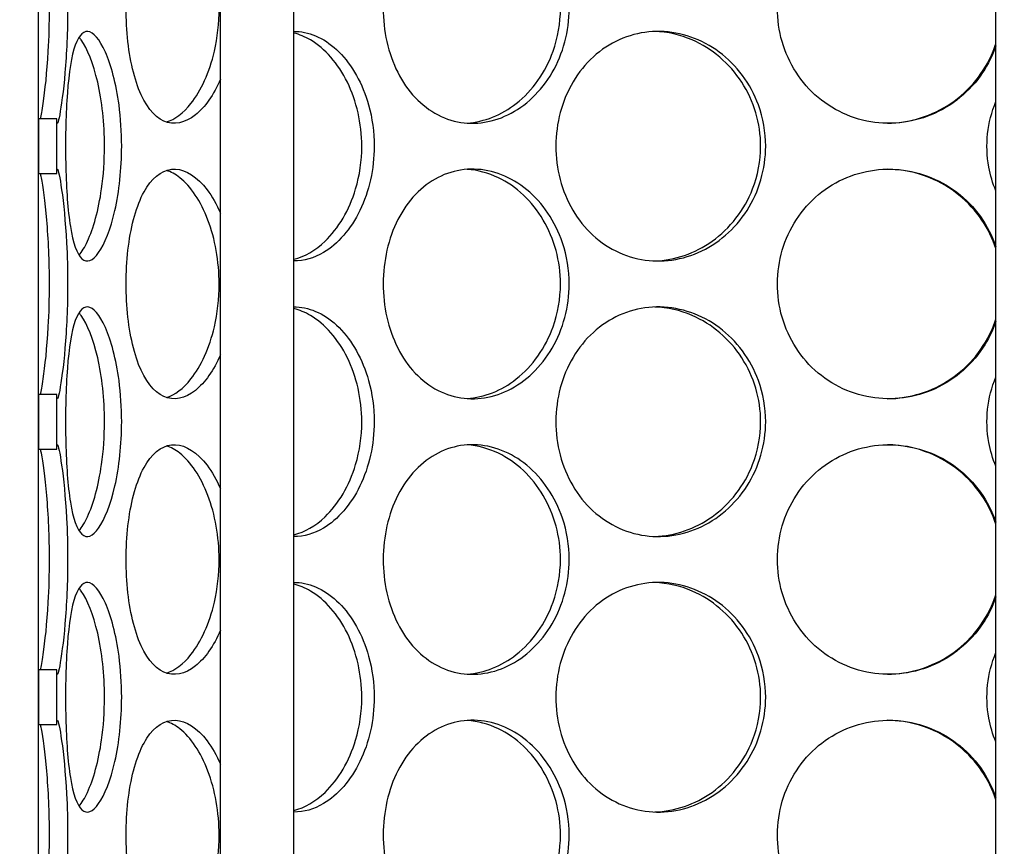
# Model space of a CAD drawing. Units: inches. Extents: x -859 to 50341, y -5422 to 17466.
# Drawn here: x 23898 to 24112, y 11708 to 11887 of the extents above; entities that cross this region are included whole.
import ezdxf

# ---------------------------------------------------------------- set-up
doc = ezdxf.new("R2010")
doc.units = ezdxf.units.IN
doc.header["$MEASUREMENT"] = 0
doc.layers.add('ACO-zemlja i šljunak', color=8, linetype='Continuous')

# ---------------------------------------------------------------- blocks, each defined once
blk = doc.blocks.new('12898.01_p')
for p, q in [((7231.75, -84.12), (7231.75, 547.72)), ((7271.18, -433.26), (7271.18, 506.92)), ((7287.1, -433.26), (7287.1, 506.92)), ((7439.22, -433.26), (7439.22, 506.92)), ((7235.73, 380.51), (7231.75, 380.51)), ((7231.75, 380.51), (7231.75, 368.66)), ((7235.73, 368.66), (7235.73, 380.51)), ((7231.75, 368.66), (7235.73, 368.66)), ((7235.73, 320.8), (7231.75, 320.8)), ((7231.75, 320.8), (7231.75, 308.96)), ((7235.73, 308.96), (7235.73, 320.8)), ((7231.75, 308.96), (7235.73, 308.96)), ((7235.73, 261.1), (7231.75, 261.1)), ((7231.75, 261.1), (7231.75, 249.26)), ((7235.73, 249.26), (7235.73, 261.1)), ((7231.75, 249.26), (7235.73, 249.26))]:
    blk.add_line(p, q)
for points, knots in [([(7271.18, 389.11), (7269.71, 385.71), (7267.8, 383.01), (7265.75, 381.38), (7263.47, 379.56), (7261.05, 379.09), (7258.91, 380.04), (7256.72, 381.01), (7254.83, 383.48), (7253.45, 387.01), (7252.08, 390.53), (7251.21, 395.08), (7250.88, 399.92), (7250.55, 404.75), (7250.76, 409.84), (7251.49, 414.34), (7252.23, 418.86), (7253.51, 422.77), (7255.24, 425.42), (7256.94, 428.03), (7259.1, 429.4), (7261.4, 429.3), (7263.71, 429.21), (7266.16, 427.63), (7268.28, 424.84), (7269.36, 423.43), (7270.34, 421.7), (7271.18, 419.75)], [-2.477914, -2.477914, -2.477914, -2.477914, -1.9561, -1.9561, -1.9561, -1.373298, -1.373298, -1.373298, -0.775825, -0.775825, -0.775825, -0.18228, -0.18228, -0.18228, 0.409527, 0.409527, 0.409527, 1.003875, 1.003875, 1.003875, 1.590619, 1.590619, 1.590619, 2.179212, 2.179212, 2.179212, 2.477914, 2.477914, 2.477914, 2.477914]), ([(7346.75, 404.43), (7346.75, 399.51), (7345.43, 394.61), (7343.06, 390.53), (7340.69, 386.45), (7337.28, 383.23), (7333.47, 381.38), (7329.73, 379.56), (7325.62, 379.09), (7321.84, 380.04), (7317.96, 381.01), (7314.43, 383.48), (7311.79, 387.01), (7309.16, 390.53), (7307.41, 395.08), (7306.75, 399.92), (7306.09, 404.75), (7306.51, 409.84), (7307.97, 414.34), (7309.43, 418.86), (7311.95, 422.77), (7315.17, 425.42), (7318.35, 428.03), (7322.21, 429.4), (7326.17, 429.3), (7330.14, 429.21), (7334.18, 427.63), (7337.57, 424.84), (7341.01, 422.02), (7343.77, 417.97), (7345.31, 413.36), (7346.25, 410.52), (7346.75, 407.48), (7346.75, 404.43)], [-3.141593, -3.141593, -3.141593, -3.141593, -2.548374, -2.548374, -2.548374, -1.9561, -1.9561, -1.9561, -1.373298, -1.373298, -1.373298, -0.775825, -0.775825, -0.775825, -0.18228, -0.18228, -0.18228, 0.409527, 0.409527, 0.409527, 1.003875, 1.003875, 1.003875, 1.590619, 1.590619, 1.590619, 2.179212, 2.179212, 2.179212, 2.774697, 2.774697, 2.774697, 3.141593, 3.141593, 3.141593, 3.141593]), ([(7439.21, 396.33), (7438.51, 394.28), (7437.55, 392.32), (7436.35, 390.53), (7433.63, 386.45), (7429.69, 383.23), (7425.2, 381.38), (7420.78, 379.56), (7415.86, 379.09), (7411.22, 380.04), (7406.48, 381.01), (7402.06, 383.48), (7398.71, 387.01), (7395.39, 390.53), (7393.12, 395.08), (7392.26, 399.92), (7391.41, 404.75), (7391.97, 409.84), (7393.84, 414.34), (7395.72, 418.86), (7398.94, 422.77), (7402.97, 425.42), (7406.95, 428.03), (7411.71, 429.4), (7416.49, 429.3), (7421.28, 429.21), (7426.05, 427.63), (7430.01, 424.84), (7434.01, 422.02), (7437.17, 417.97), (7438.92, 413.36), (7439.02, 413.09), (7439.12, 412.81), (7439.22, 412.54)], [-2.80967, -2.80967, -2.80967, -2.80967, -2.548374, -2.548374, -2.548374, -1.9561, -1.9561, -1.9561, -1.373298, -1.373298, -1.373298, -0.775825, -0.775825, -0.775825, -0.18228, -0.18228, -0.18228, 0.409527, 0.409527, 0.409527, 1.003875, 1.003875, 1.003875, 1.590619, 1.590619, 1.590619, 2.179212, 2.179212, 2.179212, 2.774697, 2.774697, 2.774697, 2.80967, 2.80967, 2.80967, 2.80967]), ([(7232.19, 380.51), (7232.36, 381.24), (7232.56, 382.36), (7232.77, 383.84), (7233.17, 386.6), (7233.61, 390.59), (7233.87, 395.16), (7234.03, 398.1), (7234.13, 401.27), (7234.13, 404.43)], [1.847728, 1.847728, 1.847728, 1.847728, 2.166167, 2.166167, 2.166167, 2.759628, 2.759628, 2.759628, 3.141593, 3.141593, 3.141593, 3.141593]), ([(7238.06, 404.43), (7238.06, 399.51), (7237.83, 394.61), (7237.48, 390.53), (7237.13, 386.45), (7236.68, 383.23), (7236.34, 381.38), (7236, 379.56), (7235.78, 379.09), (7235.74, 380.04), (7235.74, 380.17), (7235.73, 380.32), (7235.73, 380.51)], [-3.141593, -3.141593, -3.141593, -3.141593, -2.548374, -2.548374, -2.548374, -1.9561, -1.9561, -1.9561, -1.373298, -1.373298, -1.373298, -1.293865, -1.293865, -1.293865, -1.293865]), ([(7259.46, 379.83), (7261.28, 380.39), (7263.12, 381.76), (7264.77, 383.84), (7266.96, 386.6), (7268.79, 390.59), (7269.85, 395.16), (7270.52, 398.1), (7270.88, 401.27), (7270.88, 404.43)], [1.719163, 1.719163, 1.719163, 1.719163, 2.166167, 2.166167, 2.166167, 2.759628, 2.759628, 2.759628, 3.141593, 3.141593, 3.141593, 3.141593]), ([(7324.64, 379.6), (7328.35, 379.85), (7332.08, 381.33), (7335.28, 383.84), (7338.8, 386.6), (7341.64, 390.59), (7343.27, 395.16), (7344.31, 398.1), (7344.86, 401.27), (7344.86, 404.43)], [1.626868, 1.626868, 1.626868, 1.626868, 2.166167, 2.166167, 2.166167, 2.759628, 2.759628, 2.759628, 3.141593, 3.141593, 3.141593, 3.141593]), ([(7249.77, 374.58), (7249.77, 369.66), (7249.22, 364.75), (7248.3, 360.68), (7247.37, 356.6), (7246.09, 353.38), (7244.78, 351.53), (7243.49, 349.71), (7242.21, 349.24), (7241.15, 350.19), (7240.07, 351.16), (7239.22, 353.63), (7238.65, 357.16), (7238.09, 360.67), (7237.78, 365.23), (7237.66, 370.07), (7237.54, 374.9), (7237.61, 379.99), (7237.88, 384.49), (7238.16, 389.01), (7238.66, 392.92), (7239.42, 395.57), (7240.18, 398.18), (7241.21, 399.55), (7242.41, 399.45), (7243.62, 399.36), (7244.99, 397.78), (7246.23, 394.99), (7247.48, 392.17), (7248.57, 388.11), (7249.19, 383.51), (7249.57, 380.67), (7249.77, 377.62), (7249.77, 374.58)], [-3.141593, -3.141593, -3.141593, -3.141593, -2.548374, -2.548374, -2.548374, -1.9561, -1.9561, -1.9561, -1.373298, -1.373298, -1.373298, -0.775825, -0.775825, -0.775825, -0.18228, -0.18228, -0.18228, 0.409527, 0.409527, 0.409527, 1.003875, 1.003875, 1.003875, 1.590619, 1.590619, 1.590619, 2.179212, 2.179212, 2.179212, 2.774697, 2.774697, 2.774697, 3.141593, 3.141593, 3.141593, 3.141593]), ([(7287.1, 399.46), (7287.27, 399.46), (7287.44, 399.46), (7287.61, 399.45), (7290.79, 399.36), (7294.07, 397.78), (7296.87, 394.99), (7299.69, 392.17), (7301.99, 388.11), (7303.28, 383.51), (7304.07, 380.67), (7304.49, 377.62), (7304.49, 374.58)], [1.559095, 1.559095, 1.559095, 1.559095, 1.590619, 1.590619, 1.590619, 2.179212, 2.179212, 2.179212, 2.774697, 2.774697, 2.774697, 3.141593, 3.141593, 3.141593, 3.141593]), ([(7301.8, 374.58), (7301.8, 379.48), (7300.68, 384.37), (7298.68, 388.44), (7296.68, 392.51), (7293.82, 395.74), (7290.67, 397.6), (7289.51, 398.29), (7288.31, 398.79), (7287.1, 399.09)], [-3.141593, -3.141593, -3.141593, -3.141593, -2.550756, -2.550756, -2.550756, -1.9595, -1.9595, -1.9595, -1.741191, -1.741191, -1.741191, -1.741191]), ([(7389.33, 374.58), (7389.33, 369.66), (7387.9, 364.75), (7385.29, 360.68), (7382.68, 356.6), (7378.93, 353.38), (7374.69, 351.53), (7370.51, 349.71), (7365.9, 349.24), (7361.6, 350.19), (7357.19, 351.16), (7353.14, 353.63), (7350.08, 357.16), (7347.05, 360.67), (7345, 365.23), (7344.22, 370.07), (7343.45, 374.9), (7343.95, 379.99), (7345.65, 384.49), (7347.36, 389.01), (7350.28, 392.92), (7353.98, 395.57), (7357.63, 398.18), (7362.04, 399.55), (7366.5, 399.45), (7370.97, 399.36), (7375.48, 397.78), (7379.24, 394.99), (7383.05, 392.17), (7386.07, 388.11), (7387.75, 383.51), (7388.79, 380.67), (7389.33, 377.62), (7389.33, 374.58)], [-3.141593, -3.141593, -3.141593, -3.141593, -2.548374, -2.548374, -2.548374, -1.9561, -1.9561, -1.9561, -1.373298, -1.373298, -1.373298, -0.775825, -0.775825, -0.775825, -0.18228, -0.18228, -0.18228, 0.409527, 0.409527, 0.409527, 1.003875, 1.003875, 1.003875, 1.590619, 1.590619, 1.590619, 2.179212, 2.179212, 2.179212, 2.774697, 2.774697, 2.774697, 3.141593, 3.141593, 3.141593, 3.141593]), ([(7388.24, 374.58), (7388.24, 379.48), (7386.79, 384.37), (7384.15, 388.44), (7381.52, 392.51), (7377.7, 395.74), (7373.39, 397.6), (7370.81, 398.72), (7368.05, 399.34), (7365.29, 399.44)], [-3.141593, -3.141593, -3.141593, -3.141593, -2.550756, -2.550756, -2.550756, -1.9595, -1.9595, -1.9595, -1.604005, -1.604005, -1.604005, -1.604005]), ([(7246.05, 374.58), (7246.05, 379.48), (7245.5, 384.37), (7244.57, 388.44), (7243.63, 392.51), (7242.32, 395.74), (7240.99, 397.6), (7240.84, 397.82), (7240.68, 398.02), (7240.52, 398.2)], [-3.141593, -3.141593, -3.141593, -3.141593, -2.550756, -2.550756, -2.550756, -1.9595, -1.9595, -1.9595, -1.889337, -1.889337, -1.889337, -1.889337]), ([(7415.71, 379.56), (7420.55, 379.62), (7425.38, 381.12), (7429.42, 383.84), (7433.52, 386.6), (7436.77, 390.59), (7438.63, 395.16), (7438.84, 395.69), (7439.04, 396.23), (7439.22, 396.77)], [1.582708, 1.582708, 1.582708, 1.582708, 2.166167, 2.166167, 2.166167, 2.759628, 2.759628, 2.759628, 2.828492, 2.828492, 2.828492, 2.828492]), ([(7439.22, 364.92), (7438.53, 366.57), (7438.01, 368.3), (7437.69, 370.07), (7436.82, 374.81), (7437.36, 379.81), (7439.22, 384.25)], [-0.399174, -0.399174, -0.399174, -0.399174, -0.1822804, -0.1822804, -0.1822804, 0.399174, 0.399174, 0.399174, 0.399174]), ([(7240.52, 350.97), (7241.14, 351.68), (7241.77, 352.7), (7242.36, 353.99), (7243.64, 356.75), (7244.76, 360.74), (7245.41, 365.31), (7245.83, 368.25), (7246.05, 371.41), (7246.05, 374.58)], [1.889337, 1.889337, 1.889337, 1.889337, 2.166167, 2.166167, 2.166167, 2.759628, 2.759628, 2.759628, 3.141593, 3.141593, 3.141593, 3.141593]), ([(7287.1, 350.07), (7289.45, 350.67), (7291.78, 352.01), (7293.85, 353.99), (7296.74, 356.75), (7299.11, 360.74), (7300.47, 365.31), (7301.34, 368.25), (7301.8, 371.41), (7301.8, 374.58)], [1.741191, 1.741191, 1.741191, 1.741191, 2.166167, 2.166167, 2.166167, 2.759628, 2.759628, 2.759628, 3.141593, 3.141593, 3.141593, 3.141593]), ([(7304.49, 374.58), (7304.49, 369.66), (7303.38, 364.75), (7301.4, 360.68), (7299.43, 356.6), (7296.61, 353.38), (7293.51, 351.53), (7291.43, 350.29), (7289.24, 349.68), (7287.1, 349.71)], [-3.141593, -3.141593, -3.141593, -3.141593, -2.548374, -2.548374, -2.548374, -1.9561, -1.9561, -1.9561, -1.559095, -1.559095, -1.559095, -1.559095]), ([(7365.29, 349.72), (7369.65, 349.88), (7374.01, 351.37), (7377.71, 353.99), (7381.6, 356.75), (7384.72, 360.74), (7386.5, 365.31), (7387.65, 368.25), (7388.24, 371.41), (7388.24, 374.58)], [1.604005, 1.604005, 1.604005, 1.604005, 2.166167, 2.166167, 2.166167, 2.759628, 2.759628, 2.759628, 3.141593, 3.141593, 3.141593, 3.141593]), ([(7235.73, 368.66), (7235.73, 369.33), (7235.77, 369.65), (7235.86, 369.6), (7236.02, 369.51), (7236.37, 367.93), (7236.76, 365.14), (7237.16, 362.32), (7237.58, 358.26), (7237.83, 353.65), (7237.98, 350.81), (7238.06, 347.77), (7238.06, 344.73)], [1.293865, 1.293865, 1.293865, 1.293865, 1.590619, 1.590619, 1.590619, 2.179212, 2.179212, 2.179212, 2.774697, 2.774697, 2.774697, 3.141593, 3.141593, 3.141593, 3.141593]), ([(7271.18, 329.41), (7269.71, 326), (7267.8, 323.31), (7265.75, 321.68), (7263.47, 319.86), (7261.05, 319.39), (7258.91, 320.34), (7256.72, 321.31), (7254.83, 323.77), (7253.45, 327.31), (7252.08, 330.82), (7251.21, 335.38), (7250.88, 340.22), (7250.55, 345.05), (7250.76, 350.13), (7251.49, 354.64), (7252.23, 359.16), (7253.51, 363.07), (7255.24, 365.72), (7256.94, 368.33), (7259.1, 369.7), (7261.4, 369.6), (7263.71, 369.51), (7266.16, 367.93), (7268.28, 365.14), (7269.36, 363.73), (7270.34, 362), (7271.18, 360.05)], [-2.477914, -2.477914, -2.477914, -2.477914, -1.9561, -1.9561, -1.9561, -1.373298, -1.373298, -1.373298, -0.775825, -0.775825, -0.775825, -0.18228, -0.18228, -0.18228, 0.409527, 0.409527, 0.409527, 1.003875, 1.003875, 1.003875, 1.590619, 1.590619, 1.590619, 2.179212, 2.179212, 2.179212, 2.477914, 2.477914, 2.477914, 2.477914]), ([(7270.88, 344.73), (7270.88, 349.63), (7270.01, 354.52), (7268.47, 358.59), (7266.92, 362.66), (7264.74, 365.89), (7262.38, 367.75), (7261.42, 368.51), (7260.44, 369.03), (7259.46, 369.33)], [-3.141593, -3.141593, -3.141593, -3.141593, -2.550756, -2.550756, -2.550756, -1.9595, -1.9595, -1.9595, -1.719163, -1.719163, -1.719163, -1.719163]), ([(7346.75, 344.73), (7346.75, 339.81), (7345.43, 334.9), (7343.06, 330.83), (7340.69, 326.75), (7337.28, 323.53), (7333.47, 321.68), (7329.73, 319.86), (7325.62, 319.39), (7321.84, 320.34), (7317.96, 321.31), (7314.43, 323.77), (7311.79, 327.31), (7309.16, 330.82), (7307.41, 335.38), (7306.75, 340.22), (7306.09, 345.05), (7306.51, 350.13), (7307.97, 354.64), (7309.43, 359.16), (7311.95, 363.07), (7315.17, 365.72), (7318.35, 368.33), (7322.21, 369.7), (7326.17, 369.6), (7330.14, 369.51), (7334.18, 367.93), (7337.57, 365.14), (7341.01, 362.32), (7343.77, 358.26), (7345.31, 353.65), (7346.25, 350.81), (7346.75, 347.77), (7346.75, 344.73)], [-3.141593, -3.141593, -3.141593, -3.141593, -2.548374, -2.548374, -2.548374, -1.9561, -1.9561, -1.9561, -1.373298, -1.373298, -1.373298, -0.775825, -0.775825, -0.775825, -0.18228, -0.18228, -0.18228, 0.409527, 0.409527, 0.409527, 1.003875, 1.003875, 1.003875, 1.590619, 1.590619, 1.590619, 2.179212, 2.179212, 2.179212, 2.774697, 2.774697, 2.774697, 3.141593, 3.141593, 3.141593, 3.141593]), ([(7344.86, 344.73), (7344.86, 349.63), (7343.53, 354.52), (7341.13, 358.59), (7338.73, 362.66), (7335.27, 365.89), (7331.4, 367.75), (7329.23, 368.8), (7326.93, 369.4), (7324.64, 369.56)], [-3.141593, -3.141593, -3.141593, -3.141593, -2.550756, -2.550756, -2.550756, -1.9595, -1.9595, -1.9595, -1.626868, -1.626868, -1.626868, -1.626868]), ([(7439.21, 336.63), (7438.51, 334.58), (7437.55, 332.62), (7436.35, 330.83), (7433.63, 326.75), (7429.69, 323.53), (7425.2, 321.68), (7420.78, 319.86), (7415.86, 319.39), (7411.22, 320.34), (7406.48, 321.31), (7402.06, 323.77), (7398.71, 327.31), (7395.39, 330.82), (7393.12, 335.38), (7392.26, 340.22), (7391.41, 345.05), (7391.97, 350.13), (7393.84, 354.64), (7395.72, 359.16), (7398.94, 363.07), (7402.97, 365.72), (7406.95, 368.33), (7411.71, 369.7), (7416.49, 369.6), (7421.28, 369.51), (7426.05, 367.93), (7430.01, 365.14), (7434.01, 362.32), (7437.17, 358.26), (7438.92, 353.65), (7439.02, 353.38), (7439.12, 353.11), (7439.22, 352.84)], [-2.80967, -2.80967, -2.80967, -2.80967, -2.548374, -2.548374, -2.548374, -1.9561, -1.9561, -1.9561, -1.373298, -1.373298, -1.373298, -0.775825, -0.775825, -0.775825, -0.18228, -0.18228, -0.18228, 0.409527, 0.409527, 0.409527, 1.003875, 1.003875, 1.003875, 1.590619, 1.590619, 1.590619, 2.179212, 2.179212, 2.179212, 2.774697, 2.774697, 2.774697, 2.80967, 2.80967, 2.80967, 2.80967]), ([(7439.21, 352.39), (7438.49, 354.58), (7437.47, 356.68), (7436.18, 358.59), (7433.42, 362.66), (7429.43, 365.89), (7424.87, 367.75), (7421.96, 368.94), (7418.84, 369.56), (7415.71, 369.6)], [-2.828492, -2.828492, -2.828492, -2.828492, -2.550756, -2.550756, -2.550756, -1.9595, -1.9595, -1.9595, -1.582708, -1.582708, -1.582708, -1.582708]), ([(7234.13, 344.73), (7234.13, 349.63), (7233.89, 354.52), (7233.54, 358.59), (7233.18, 362.66), (7232.73, 365.89), (7232.38, 367.75), (7232.31, 368.1), (7232.25, 368.4), (7232.19, 368.66)], [-3.141593, -3.141593, -3.141593, -3.141593, -2.550756, -2.550756, -2.550756, -1.9595, -1.9595, -1.9595, -1.847728, -1.847728, -1.847728, -1.847728]), ([(7232.19, 320.81), (7232.36, 321.53), (7232.56, 322.65), (7232.77, 324.14), (7233.17, 326.9), (7233.61, 330.89), (7233.87, 335.46), (7234.03, 338.4), (7234.13, 341.56), (7234.13, 344.73)], [1.847728, 1.847728, 1.847728, 1.847728, 2.166167, 2.166167, 2.166167, 2.759628, 2.759628, 2.759628, 3.141593, 3.141593, 3.141593, 3.141593]), ([(7238.06, 344.73), (7238.06, 339.81), (7237.83, 334.9), (7237.48, 330.83), (7237.13, 326.75), (7236.68, 323.53), (7236.34, 321.68), (7236, 319.86), (7235.78, 319.39), (7235.74, 320.34), (7235.74, 320.47), (7235.73, 320.62), (7235.73, 320.8)], [-3.141593, -3.141593, -3.141593, -3.141593, -2.548374, -2.548374, -2.548374, -1.9561, -1.9561, -1.9561, -1.373298, -1.373298, -1.373298, -1.293865, -1.293865, -1.293865, -1.293865]), ([(7259.46, 320.13), (7261.28, 320.69), (7263.12, 322.06), (7264.77, 324.14), (7266.96, 326.9), (7268.79, 330.89), (7269.85, 335.46), (7270.52, 338.4), (7270.88, 341.56), (7270.88, 344.73)], [1.719163, 1.719163, 1.719163, 1.719163, 2.166167, 2.166167, 2.166167, 2.759628, 2.759628, 2.759628, 3.141593, 3.141593, 3.141593, 3.141593]), ([(7324.64, 319.9), (7328.35, 320.15), (7332.08, 321.63), (7335.28, 324.14), (7338.8, 326.9), (7341.64, 330.89), (7343.27, 335.46), (7344.31, 338.4), (7344.86, 341.56), (7344.86, 344.73)], [1.626868, 1.626868, 1.626868, 1.626868, 2.166167, 2.166167, 2.166167, 2.759628, 2.759628, 2.759628, 3.141593, 3.141593, 3.141593, 3.141593]), ([(7249.77, 314.88), (7249.77, 309.96), (7249.22, 305.05), (7248.3, 300.97), (7247.37, 296.9), (7246.09, 293.67), (7244.78, 291.83), (7243.49, 290.01), (7242.21, 289.54), (7241.15, 290.49), (7240.07, 291.46), (7239.22, 293.92), (7238.65, 297.46), (7238.09, 300.97), (7237.78, 305.53), (7237.66, 310.37), (7237.54, 315.2), (7237.61, 320.28), (7237.88, 324.79), (7238.16, 329.31), (7238.66, 333.22), (7239.42, 335.86), (7240.18, 338.48), (7241.21, 339.85), (7242.41, 339.75), (7243.62, 339.65), (7244.99, 338.08), (7246.23, 335.29), (7247.48, 332.47), (7248.57, 328.41), (7249.19, 323.8), (7249.57, 320.96), (7249.77, 317.92), (7249.77, 314.88)], [-3.141593, -3.141593, -3.141593, -3.141593, -2.548374, -2.548374, -2.548374, -1.9561, -1.9561, -1.9561, -1.373298, -1.373298, -1.373298, -0.775825, -0.775825, -0.775825, -0.18228, -0.18228, -0.18228, 0.409527, 0.409527, 0.409527, 1.003875, 1.003875, 1.003875, 1.590619, 1.590619, 1.590619, 2.179212, 2.179212, 2.179212, 2.774697, 2.774697, 2.774697, 3.141593, 3.141593, 3.141593, 3.141593]), ([(7287.1, 339.75), (7287.27, 339.76), (7287.44, 339.76), (7287.61, 339.75), (7290.79, 339.65), (7294.07, 338.08), (7296.87, 335.29), (7299.69, 332.47), (7301.99, 328.41), (7303.28, 323.8), (7304.07, 320.96), (7304.49, 317.92), (7304.49, 314.88)], [1.559095, 1.559095, 1.559095, 1.559095, 1.590619, 1.590619, 1.590619, 2.179212, 2.179212, 2.179212, 2.774697, 2.774697, 2.774697, 3.141593, 3.141593, 3.141593, 3.141593]), ([(7301.8, 314.88), (7301.8, 319.78), (7300.68, 324.67), (7298.68, 328.74), (7296.68, 332.81), (7293.82, 336.04), (7290.67, 337.9), (7289.51, 338.59), (7288.31, 339.08), (7287.1, 339.39)], [-3.141593, -3.141593, -3.141593, -3.141593, -2.550756, -2.550756, -2.550756, -1.9595, -1.9595, -1.9595, -1.741191, -1.741191, -1.741191, -1.741191]), ([(7389.33, 314.88), (7389.33, 309.96), (7387.9, 305.05), (7385.29, 300.97), (7382.68, 296.9), (7378.93, 293.67), (7374.69, 291.83), (7370.51, 290.01), (7365.9, 289.54), (7361.6, 290.49), (7357.19, 291.46), (7353.14, 293.92), (7350.08, 297.46), (7347.05, 300.97), (7345, 305.53), (7344.22, 310.37), (7343.45, 315.2), (7343.95, 320.28), (7345.65, 324.79), (7347.36, 329.31), (7350.28, 333.22), (7353.98, 335.86), (7357.63, 338.48), (7362.04, 339.85), (7366.5, 339.75), (7370.97, 339.65), (7375.48, 338.08), (7379.24, 335.29), (7383.05, 332.47), (7386.07, 328.41), (7387.75, 323.8), (7388.79, 320.96), (7389.33, 317.92), (7389.33, 314.88)], [-3.141593, -3.141593, -3.141593, -3.141593, -2.548374, -2.548374, -2.548374, -1.9561, -1.9561, -1.9561, -1.373298, -1.373298, -1.373298, -0.775825, -0.775825, -0.775825, -0.18228, -0.18228, -0.18228, 0.409527, 0.409527, 0.409527, 1.003875, 1.003875, 1.003875, 1.590619, 1.590619, 1.590619, 2.179212, 2.179212, 2.179212, 2.774697, 2.774697, 2.774697, 3.141593, 3.141593, 3.141593, 3.141593]), ([(7388.24, 314.88), (7388.24, 319.78), (7386.79, 324.67), (7384.15, 328.74), (7381.52, 332.81), (7377.7, 336.04), (7373.39, 337.9), (7370.81, 339.02), (7368.05, 339.64), (7365.29, 339.74)], [-3.141593, -3.141593, -3.141593, -3.141593, -2.550756, -2.550756, -2.550756, -1.9595, -1.9595, -1.9595, -1.604005, -1.604005, -1.604005, -1.604005]), ([(7246.05, 314.88), (7246.05, 319.78), (7245.5, 324.67), (7244.57, 328.74), (7243.63, 332.81), (7242.32, 336.04), (7240.99, 337.9), (7240.84, 338.12), (7240.68, 338.32), (7240.52, 338.5)], [-3.141593, -3.141593, -3.141593, -3.141593, -2.550756, -2.550756, -2.550756, -1.9595, -1.9595, -1.9595, -1.889337, -1.889337, -1.889337, -1.889337]), ([(7415.71, 319.86), (7420.55, 319.92), (7425.38, 321.42), (7429.42, 324.14), (7433.52, 326.9), (7436.77, 330.89), (7438.63, 335.46), (7438.84, 335.99), (7439.04, 336.53), (7439.22, 337.07)], [1.582708, 1.582708, 1.582708, 1.582708, 2.166167, 2.166167, 2.166167, 2.759628, 2.759628, 2.759628, 2.828492, 2.828492, 2.828492, 2.828492]), ([(7439.22, 305.22), (7438.53, 306.87), (7438.01, 308.6), (7437.69, 310.37), (7436.82, 315.11), (7437.36, 320.11), (7439.22, 324.55)], [-0.399174, -0.399174, -0.399174, -0.399174, -0.1822804, -0.1822804, -0.1822804, 0.399174, 0.399174, 0.399174, 0.399174]), ([(7240.52, 291.26), (7241.14, 291.98), (7241.77, 293), (7242.36, 294.29), (7243.64, 297.04), (7244.76, 301.04), (7245.41, 305.61), (7245.83, 308.55), (7246.05, 311.71), (7246.05, 314.88)], [1.889337, 1.889337, 1.889337, 1.889337, 2.166167, 2.166167, 2.166167, 2.759628, 2.759628, 2.759628, 3.141593, 3.141593, 3.141593, 3.141593]), ([(7287.1, 290.37), (7289.45, 290.97), (7291.78, 292.31), (7293.85, 294.29), (7296.74, 297.04), (7299.11, 301.04), (7300.47, 305.61), (7301.34, 308.55), (7301.8, 311.71), (7301.8, 314.88)], [1.741191, 1.741191, 1.741191, 1.741191, 2.166167, 2.166167, 2.166167, 2.759628, 2.759628, 2.759628, 3.141593, 3.141593, 3.141593, 3.141593]), ([(7304.49, 314.88), (7304.49, 309.96), (7303.38, 305.05), (7301.4, 300.97), (7299.43, 296.9), (7296.61, 293.67), (7293.51, 291.83), (7291.43, 290.59), (7289.24, 289.98), (7287.1, 290.01)], [-3.141593, -3.141593, -3.141593, -3.141593, -2.548374, -2.548374, -2.548374, -1.9561, -1.9561, -1.9561, -1.559095, -1.559095, -1.559095, -1.559095]), ([(7365.29, 290.02), (7369.65, 290.18), (7374.01, 291.67), (7377.71, 294.29), (7381.6, 297.04), (7384.72, 301.04), (7386.5, 305.61), (7387.65, 308.55), (7388.24, 311.71), (7388.24, 314.88)], [1.604005, 1.604005, 1.604005, 1.604005, 2.166167, 2.166167, 2.166167, 2.759628, 2.759628, 2.759628, 3.141593, 3.141593, 3.141593, 3.141593]), ([(7235.73, 308.96), (7235.73, 309.63), (7235.77, 309.95), (7235.86, 309.9), (7236.02, 309.8), (7236.37, 308.23), (7236.76, 305.44), (7237.16, 302.62), (7237.58, 298.56), (7237.83, 293.95), (7237.98, 291.11), (7238.06, 288.07), (7238.06, 285.03)], [1.293865, 1.293865, 1.293865, 1.293865, 1.590619, 1.590619, 1.590619, 2.179212, 2.179212, 2.179212, 2.774697, 2.774697, 2.774697, 3.141593, 3.141593, 3.141593, 3.141593]), ([(7271.18, 269.71), (7269.71, 266.3), (7267.8, 263.6), (7265.75, 261.98), (7263.47, 260.16), (7261.05, 259.69), (7258.91, 260.64), (7256.72, 261.61), (7254.83, 264.07), (7253.45, 267.61), (7252.08, 271.12), (7251.21, 275.68), (7250.88, 280.52), (7250.55, 285.35), (7250.76, 290.43), (7251.49, 294.93), (7252.23, 299.46), (7253.51, 303.37), (7255.24, 306.01), (7256.94, 308.63), (7259.1, 310), (7261.4, 309.9), (7263.71, 309.8), (7266.16, 308.23), (7268.28, 305.44), (7269.36, 304.03), (7270.34, 302.3), (7271.18, 300.35)], [-2.477914, -2.477914, -2.477914, -2.477914, -1.9561, -1.9561, -1.9561, -1.373298, -1.373298, -1.373298, -0.775825, -0.775825, -0.775825, -0.18228, -0.18228, -0.18228, 0.409527, 0.409527, 0.409527, 1.003875, 1.003875, 1.003875, 1.590619, 1.590619, 1.590619, 2.179212, 2.179212, 2.179212, 2.477914, 2.477914, 2.477914, 2.477914]), ([(7270.88, 285.03), (7270.88, 289.93), (7270.01, 294.82), (7268.47, 298.89), (7266.92, 302.96), (7264.74, 306.19), (7262.38, 308.05), (7261.42, 308.81), (7260.44, 309.33), (7259.46, 309.63)], [-3.141593, -3.141593, -3.141593, -3.141593, -2.550756, -2.550756, -2.550756, -1.9595, -1.9595, -1.9595, -1.719163, -1.719163, -1.719163, -1.719163]), ([(7346.75, 285.03), (7346.75, 280.11), (7345.43, 275.2), (7343.06, 271.12), (7340.69, 267.05), (7337.28, 263.82), (7333.47, 261.98), (7329.73, 260.16), (7325.62, 259.69), (7321.84, 260.64), (7317.96, 261.61), (7314.43, 264.07), (7311.79, 267.61), (7309.16, 271.12), (7307.41, 275.68), (7306.75, 280.52), (7306.09, 285.35), (7306.51, 290.43), (7307.97, 294.93), (7309.43, 299.46), (7311.95, 303.37), (7315.17, 306.01), (7318.35, 308.63), (7322.21, 310), (7326.17, 309.9), (7330.14, 309.8), (7334.18, 308.23), (7337.57, 305.44), (7341.01, 302.62), (7343.77, 298.56), (7345.31, 293.95), (7346.25, 291.11), (7346.75, 288.07), (7346.75, 285.03)], [-3.141593, -3.141593, -3.141593, -3.141593, -2.548374, -2.548374, -2.548374, -1.9561, -1.9561, -1.9561, -1.373298, -1.373298, -1.373298, -0.775825, -0.775825, -0.775825, -0.18228, -0.18228, -0.18228, 0.409527, 0.409527, 0.409527, 1.003875, 1.003875, 1.003875, 1.590619, 1.590619, 1.590619, 2.179212, 2.179212, 2.179212, 2.774697, 2.774697, 2.774697, 3.141593, 3.141593, 3.141593, 3.141593]), ([(7344.86, 285.03), (7344.86, 289.93), (7343.53, 294.82), (7341.13, 298.89), (7338.73, 302.96), (7335.27, 306.19), (7331.4, 308.05), (7329.23, 309.1), (7326.93, 309.7), (7324.64, 309.86)], [-3.141593, -3.141593, -3.141593, -3.141593, -2.550756, -2.550756, -2.550756, -1.9595, -1.9595, -1.9595, -1.626868, -1.626868, -1.626868, -1.626868]), ([(7439.21, 276.93), (7438.51, 274.88), (7437.55, 272.92), (7436.35, 271.12), (7433.63, 267.05), (7429.69, 263.82), (7425.2, 261.98), (7420.78, 260.16), (7415.86, 259.69), (7411.22, 260.64), (7406.48, 261.61), (7402.06, 264.07), (7398.71, 267.61), (7395.39, 271.12), (7393.12, 275.68), (7392.26, 280.52), (7391.41, 285.35), (7391.97, 290.43), (7393.84, 294.93), (7395.72, 299.46), (7398.94, 303.37), (7402.97, 306.01), (7406.95, 308.63), (7411.71, 310), (7416.49, 309.9), (7421.28, 309.8), (7426.05, 308.23), (7430.01, 305.44), (7434.01, 302.62), (7437.17, 298.56), (7438.92, 293.95), (7439.02, 293.68), (7439.12, 293.41), (7439.22, 293.14)], [-2.80967, -2.80967, -2.80967, -2.80967, -2.548374, -2.548374, -2.548374, -1.9561, -1.9561, -1.9561, -1.373298, -1.373298, -1.373298, -0.775825, -0.775825, -0.775825, -0.18228, -0.18228, -0.18228, 0.409527, 0.409527, 0.409527, 1.003875, 1.003875, 1.003875, 1.590619, 1.590619, 1.590619, 2.179212, 2.179212, 2.179212, 2.774697, 2.774697, 2.774697, 2.80967, 2.80967, 2.80967, 2.80967]), ([(7439.21, 292.69), (7438.49, 294.88), (7437.47, 296.97), (7436.18, 298.89), (7433.42, 302.96), (7429.43, 306.19), (7424.87, 308.05), (7421.96, 309.23), (7418.84, 309.86), (7415.71, 309.9)], [-2.828492, -2.828492, -2.828492, -2.828492, -2.550756, -2.550756, -2.550756, -1.9595, -1.9595, -1.9595, -1.582708, -1.582708, -1.582708, -1.582708]), ([(7234.13, 285.03), (7234.13, 289.93), (7233.89, 294.82), (7233.54, 298.89), (7233.18, 302.96), (7232.73, 306.19), (7232.38, 308.05), (7232.31, 308.4), (7232.25, 308.7), (7232.19, 308.95)], [-3.141593, -3.141593, -3.141593, -3.141593, -2.550756, -2.550756, -2.550756, -1.9595, -1.9595, -1.9595, -1.847728, -1.847728, -1.847728, -1.847728]), ([(7232.19, 261.11), (7232.36, 261.83), (7232.56, 262.95), (7232.77, 264.43), (7233.17, 267.19), (7233.61, 271.19), (7233.87, 275.76), (7234.03, 278.7), (7234.13, 281.86), (7234.13, 285.03)], [1.847728, 1.847728, 1.847728, 1.847728, 2.166167, 2.166167, 2.166167, 2.759628, 2.759628, 2.759628, 3.141593, 3.141593, 3.141593, 3.141593]), ([(7238.06, 285.03), (7238.06, 280.11), (7237.83, 275.2), (7237.48, 271.12), (7237.13, 267.05), (7236.68, 263.82), (7236.34, 261.98), (7236, 260.16), (7235.78, 259.69), (7235.74, 260.64), (7235.74, 260.77), (7235.73, 260.92), (7235.73, 261.1)], [-3.141593, -3.141593, -3.141593, -3.141593, -2.548374, -2.548374, -2.548374, -1.9561, -1.9561, -1.9561, -1.373298, -1.373298, -1.373298, -1.293865, -1.293865, -1.293865, -1.293865]), ([(7259.46, 260.43), (7261.28, 260.99), (7263.12, 262.36), (7264.77, 264.43), (7266.96, 267.19), (7268.79, 271.19), (7269.85, 275.76), (7270.52, 278.7), (7270.88, 281.86), (7270.88, 285.03)], [1.719163, 1.719163, 1.719163, 1.719163, 2.166167, 2.166167, 2.166167, 2.759628, 2.759628, 2.759628, 3.141593, 3.141593, 3.141593, 3.141593]), ([(7324.64, 260.19), (7328.35, 260.45), (7332.08, 261.93), (7335.28, 264.43), (7338.8, 267.19), (7341.64, 271.19), (7343.27, 275.76), (7344.31, 278.7), (7344.86, 281.86), (7344.86, 285.03)], [1.626868, 1.626868, 1.626868, 1.626868, 2.166167, 2.166167, 2.166167, 2.759628, 2.759628, 2.759628, 3.141593, 3.141593, 3.141593, 3.141593]), ([(7249.77, 255.18), (7249.77, 250.26), (7249.22, 245.35), (7248.3, 241.27), (7247.37, 237.2), (7246.09, 233.97), (7244.78, 232.13), (7243.49, 230.31), (7242.21, 229.84), (7241.15, 230.79), (7240.07, 231.76), (7239.22, 234.22), (7238.65, 237.76), (7238.09, 241.27), (7237.78, 245.83), (7237.66, 250.67), (7237.54, 255.5), (7237.61, 260.58), (7237.88, 265.08), (7238.16, 269.6), (7238.66, 273.52), (7239.42, 276.16), (7240.18, 278.78), (7241.21, 280.15), (7242.41, 280.05), (7243.62, 279.95), (7244.99, 278.38), (7246.23, 275.59), (7247.48, 272.77), (7248.57, 268.71), (7249.19, 264.1), (7249.57, 261.26), (7249.77, 258.22), (7249.77, 255.18)], [-3.141593, -3.141593, -3.141593, -3.141593, -2.548374, -2.548374, -2.548374, -1.9561, -1.9561, -1.9561, -1.373298, -1.373298, -1.373298, -0.775825, -0.775825, -0.775825, -0.18228, -0.18228, -0.18228, 0.409527, 0.409527, 0.409527, 1.003875, 1.003875, 1.003875, 1.590619, 1.590619, 1.590619, 2.179212, 2.179212, 2.179212, 2.774697, 2.774697, 2.774697, 3.141593, 3.141593, 3.141593, 3.141593]), ([(7287.1, 280.05), (7287.27, 280.06), (7287.44, 280.06), (7287.61, 280.05), (7290.79, 279.95), (7294.07, 278.38), (7296.87, 275.59), (7299.69, 272.77), (7301.99, 268.71), (7303.28, 264.1), (7304.07, 261.26), (7304.49, 258.22), (7304.49, 255.18)], [1.559095, 1.559095, 1.559095, 1.559095, 1.590619, 1.590619, 1.590619, 2.179212, 2.179212, 2.179212, 2.774697, 2.774697, 2.774697, 3.141593, 3.141593, 3.141593, 3.141593]), ([(7301.8, 255.18), (7301.8, 260.08), (7300.68, 264.97), (7298.68, 269.04), (7296.68, 273.11), (7293.82, 276.34), (7290.67, 278.2), (7289.51, 278.89), (7288.31, 279.38), (7287.1, 279.69)], [-3.141593, -3.141593, -3.141593, -3.141593, -2.550756, -2.550756, -2.550756, -1.9595, -1.9595, -1.9595, -1.741191, -1.741191, -1.741191, -1.741191]), ([(7389.33, 255.18), (7389.33, 250.26), (7387.9, 245.35), (7385.29, 241.27), (7382.68, 237.2), (7378.93, 233.97), (7374.69, 232.13), (7370.51, 230.31), (7365.9, 229.84), (7361.6, 230.79), (7357.19, 231.76), (7353.14, 234.22), (7350.08, 237.76), (7347.05, 241.27), (7345, 245.83), (7344.22, 250.67), (7343.45, 255.5), (7343.95, 260.58), (7345.65, 265.08), (7347.36, 269.6), (7350.28, 273.52), (7353.98, 276.16), (7357.63, 278.78), (7362.04, 280.15), (7366.5, 280.05), (7370.97, 279.95), (7375.48, 278.38), (7379.24, 275.59), (7383.05, 272.77), (7386.07, 268.71), (7387.75, 264.1), (7388.79, 261.26), (7389.33, 258.22), (7389.33, 255.18)], [-3.141593, -3.141593, -3.141593, -3.141593, -2.548374, -2.548374, -2.548374, -1.9561, -1.9561, -1.9561, -1.373298, -1.373298, -1.373298, -0.775825, -0.775825, -0.775825, -0.18228, -0.18228, -0.18228, 0.409527, 0.409527, 0.409527, 1.003875, 1.003875, 1.003875, 1.590619, 1.590619, 1.590619, 2.179212, 2.179212, 2.179212, 2.774697, 2.774697, 2.774697, 3.141593, 3.141593, 3.141593, 3.141593]), ([(7388.24, 255.18), (7388.24, 260.08), (7386.79, 264.97), (7384.15, 269.04), (7381.52, 273.11), (7377.7, 276.34), (7373.39, 278.2), (7370.81, 279.32), (7368.05, 279.93), (7365.29, 280.03)], [-3.141593, -3.141593, -3.141593, -3.141593, -2.550756, -2.550756, -2.550756, -1.9595, -1.9595, -1.9595, -1.604005, -1.604005, -1.604005, -1.604005]), ([(7246.05, 255.18), (7246.05, 260.08), (7245.5, 264.97), (7244.57, 269.04), (7243.63, 273.11), (7242.32, 276.34), (7240.99, 278.2), (7240.84, 278.42), (7240.68, 278.62), (7240.52, 278.8)], [-3.141593, -3.141593, -3.141593, -3.141593, -2.550756, -2.550756, -2.550756, -1.9595, -1.9595, -1.9595, -1.889337, -1.889337, -1.889337, -1.889337]), ([(7415.71, 260.16), (7420.55, 260.21), (7425.38, 261.72), (7429.42, 264.43), (7433.52, 267.19), (7436.77, 271.19), (7438.63, 275.76), (7438.84, 276.29), (7439.04, 276.82), (7439.22, 277.37)], [1.582708, 1.582708, 1.582708, 1.582708, 2.166167, 2.166167, 2.166167, 2.759628, 2.759628, 2.759628, 2.828492, 2.828492, 2.828492, 2.828492]), ([(7439.22, 245.51), (7438.53, 247.17), (7438.01, 248.9), (7437.69, 250.67), (7436.82, 255.41), (7437.36, 260.4), (7439.22, 264.85)], [-0.399174, -0.399174, -0.399174, -0.399174, -0.1822804, -0.1822804, -0.1822804, 0.399174, 0.399174, 0.399174, 0.399174]), ([(7240.52, 231.56), (7241.14, 232.28), (7241.77, 233.3), (7242.36, 234.58), (7243.64, 237.34), (7244.76, 241.34), (7245.41, 245.91), (7245.83, 248.85), (7246.05, 252.01), (7246.05, 255.18)], [1.889337, 1.889337, 1.889337, 1.889337, 2.166167, 2.166167, 2.166167, 2.759628, 2.759628, 2.759628, 3.141593, 3.141593, 3.141593, 3.141593]), ([(7287.1, 230.67), (7289.45, 231.27), (7291.78, 232.61), (7293.85, 234.58), (7296.74, 237.34), (7299.11, 241.34), (7300.47, 245.91), (7301.34, 248.85), (7301.8, 252.01), (7301.8, 255.18)], [1.741191, 1.741191, 1.741191, 1.741191, 2.166167, 2.166167, 2.166167, 2.759628, 2.759628, 2.759628, 3.141593, 3.141593, 3.141593, 3.141593]), ([(7304.49, 255.18), (7304.49, 250.26), (7303.38, 245.35), (7301.4, 241.27), (7299.43, 237.2), (7296.61, 233.97), (7293.51, 232.13), (7291.43, 230.89), (7289.24, 230.28), (7287.1, 230.31)], [-3.141593, -3.141593, -3.141593, -3.141593, -2.548374, -2.548374, -2.548374, -1.9561, -1.9561, -1.9561, -1.559095, -1.559095, -1.559095, -1.559095]), ([(7365.29, 230.32), (7369.65, 230.48), (7374.01, 231.97), (7377.71, 234.58), (7381.6, 237.34), (7384.72, 241.34), (7386.5, 245.91), (7387.65, 248.85), (7388.24, 252.01), (7388.24, 255.18)], [1.604005, 1.604005, 1.604005, 1.604005, 2.166167, 2.166167, 2.166167, 2.759628, 2.759628, 2.759628, 3.141593, 3.141593, 3.141593, 3.141593]), ([(7235.73, 249.26), (7235.73, 249.93), (7235.77, 250.25), (7235.86, 250.2), (7236.02, 250.1), (7236.37, 248.53), (7236.76, 245.74), (7237.16, 242.92), (7237.58, 238.86), (7237.83, 234.25), (7237.98, 231.41), (7238.06, 228.37), (7238.06, 225.33)], [1.293865, 1.293865, 1.293865, 1.293865, 1.590619, 1.590619, 1.590619, 2.179212, 2.179212, 2.179212, 2.774697, 2.774697, 2.774697, 3.141593, 3.141593, 3.141593, 3.141593]), ([(7271.18, 210.01), (7269.71, 206.6), (7267.8, 203.9), (7265.75, 202.28), (7263.47, 200.46), (7261.05, 199.99), (7258.91, 200.94), (7256.72, 201.91), (7254.83, 204.37), (7253.45, 207.91), (7252.08, 211.42), (7251.21, 215.98), (7250.88, 220.82), (7250.55, 225.64), (7250.76, 230.73), (7251.49, 235.23), (7252.23, 239.75), (7253.51, 243.67), (7255.24, 246.31), (7256.94, 248.93), (7259.1, 250.3), (7261.4, 250.2), (7263.71, 250.1), (7266.16, 248.53), (7268.28, 245.74), (7269.36, 244.32), (7270.34, 242.6), (7271.18, 240.65)], [-2.477914, -2.477914, -2.477914, -2.477914, -1.9561, -1.9561, -1.9561, -1.373298, -1.373298, -1.373298, -0.775825, -0.775825, -0.775825, -0.18228, -0.18228, -0.18228, 0.409527, 0.409527, 0.409527, 1.003875, 1.003875, 1.003875, 1.590619, 1.590619, 1.590619, 2.179212, 2.179212, 2.179212, 2.477914, 2.477914, 2.477914, 2.477914]), ([(7270.88, 225.33), (7270.88, 230.23), (7270.01, 235.12), (7268.47, 239.19), (7266.92, 243.26), (7264.74, 246.49), (7262.38, 248.35), (7261.42, 249.1), (7260.44, 249.63), (7259.46, 249.92)], [-3.141593, -3.141593, -3.141593, -3.141593, -2.550756, -2.550756, -2.550756, -1.9595, -1.9595, -1.9595, -1.719163, -1.719163, -1.719163, -1.719163]), ([(7346.75, 225.33), (7346.75, 220.41), (7345.43, 215.5), (7343.06, 211.42), (7340.69, 207.35), (7337.28, 204.12), (7333.47, 202.28), (7329.73, 200.46), (7325.62, 199.99), (7321.84, 200.94), (7317.96, 201.91), (7314.43, 204.37), (7311.79, 207.91), (7309.16, 211.42), (7307.41, 215.98), (7306.75, 220.82), (7306.09, 225.64), (7306.51, 230.73), (7307.97, 235.23), (7309.43, 239.75), (7311.95, 243.67), (7315.17, 246.31), (7318.35, 248.93), (7322.21, 250.3), (7326.17, 250.2), (7330.14, 250.1), (7334.18, 248.53), (7337.57, 245.74), (7341.01, 242.92), (7343.77, 238.86), (7345.31, 234.25), (7346.25, 231.41), (7346.75, 228.37), (7346.75, 225.33)], [-3.141593, -3.141593, -3.141593, -3.141593, -2.548374, -2.548374, -2.548374, -1.9561, -1.9561, -1.9561, -1.373298, -1.373298, -1.373298, -0.775825, -0.775825, -0.775825, -0.18228, -0.18228, -0.18228, 0.409527, 0.409527, 0.409527, 1.003875, 1.003875, 1.003875, 1.590619, 1.590619, 1.590619, 2.179212, 2.179212, 2.179212, 2.774697, 2.774697, 2.774697, 3.141593, 3.141593, 3.141593, 3.141593]), ([(7344.86, 225.33), (7344.86, 230.23), (7343.53, 235.12), (7341.13, 239.19), (7338.73, 243.26), (7335.27, 246.49), (7331.4, 248.35), (7329.23, 249.39), (7326.93, 250), (7324.64, 250.16)], [-3.141593, -3.141593, -3.141593, -3.141593, -2.550756, -2.550756, -2.550756, -1.9595, -1.9595, -1.9595, -1.626868, -1.626868, -1.626868, -1.626868]), ([(7439.21, 217.22), (7438.51, 215.18), (7437.55, 213.22), (7436.35, 211.42), (7433.63, 207.35), (7429.69, 204.12), (7425.2, 202.28), (7420.78, 200.46), (7415.86, 199.99), (7411.22, 200.94), (7406.48, 201.91), (7402.06, 204.37), (7398.71, 207.91), (7395.39, 211.42), (7393.12, 215.98), (7392.26, 220.82), (7391.41, 225.64), (7391.97, 230.73), (7393.84, 235.23), (7395.72, 239.75), (7398.94, 243.67), (7402.97, 246.31), (7406.95, 248.93), (7411.71, 250.3), (7416.49, 250.2), (7421.28, 250.1), (7426.05, 248.53), (7430.01, 245.74), (7434.01, 242.92), (7437.17, 238.86), (7438.92, 234.25), (7439.02, 233.98), (7439.12, 233.71), (7439.22, 233.43)], [-2.80967, -2.80967, -2.80967, -2.80967, -2.548374, -2.548374, -2.548374, -1.9561, -1.9561, -1.9561, -1.373298, -1.373298, -1.373298, -0.775825, -0.775825, -0.775825, -0.18228, -0.18228, -0.18228, 0.409527, 0.409527, 0.409527, 1.003875, 1.003875, 1.003875, 1.590619, 1.590619, 1.590619, 2.179212, 2.179212, 2.179212, 2.774697, 2.774697, 2.774697, 2.80967, 2.80967, 2.80967, 2.80967]), ([(7439.21, 232.99), (7438.49, 235.18), (7437.47, 237.27), (7436.18, 239.19), (7433.42, 243.26), (7429.43, 246.49), (7424.87, 248.35), (7421.96, 249.53), (7418.84, 250.16), (7415.71, 250.2)], [-2.828492, -2.828492, -2.828492, -2.828492, -2.550756, -2.550756, -2.550756, -1.9595, -1.9595, -1.9595, -1.582708, -1.582708, -1.582708, -1.582708]), ([(7234.13, 225.33), (7234.13, 230.23), (7233.89, 235.12), (7233.54, 239.19), (7233.18, 243.26), (7232.73, 246.49), (7232.38, 248.35), (7232.31, 248.7), (7232.25, 249), (7232.19, 249.25)], [-3.141593, -3.141593, -3.141593, -3.141593, -2.550756, -2.550756, -2.550756, -1.9595, -1.9595, -1.9595, -1.847728, -1.847728, -1.847728, -1.847728]), ([(7232.19, 201.41), (7232.36, 202.13), (7232.56, 203.25), (7232.77, 204.73), (7233.17, 207.49), (7233.61, 211.49), (7233.87, 216.06), (7234.03, 219), (7234.13, 222.16), (7234.13, 225.33)], [1.847728, 1.847728, 1.847728, 1.847728, 2.166167, 2.166167, 2.166167, 2.759628, 2.759628, 2.759628, 3.141593, 3.141593, 3.141593, 3.141593]), ([(7238.06, 225.33), (7238.06, 220.41), (7237.83, 215.5), (7237.48, 211.42), (7237.13, 207.35), (7236.68, 204.12), (7236.34, 202.28), (7236, 200.46), (7235.78, 199.99), (7235.74, 200.94), (7235.74, 201.07), (7235.73, 201.22), (7235.73, 201.4)], [-3.141593, -3.141593, -3.141593, -3.141593, -2.548374, -2.548374, -2.548374, -1.9561, -1.9561, -1.9561, -1.373298, -1.373298, -1.373298, -1.293865, -1.293865, -1.293865, -1.293865]), ([(7259.46, 200.73), (7261.28, 201.28), (7263.12, 202.65), (7264.77, 204.73), (7266.96, 207.49), (7268.79, 211.49), (7269.85, 216.06), (7270.52, 219), (7270.88, 222.16), (7270.88, 225.33)], [1.719163, 1.719163, 1.719163, 1.719163, 2.166167, 2.166167, 2.166167, 2.759628, 2.759628, 2.759628, 3.141593, 3.141593, 3.141593, 3.141593]), ([(7324.64, 200.49), (7328.35, 200.75), (7332.08, 202.22), (7335.28, 204.73), (7338.8, 207.49), (7341.64, 211.49), (7343.27, 216.06), (7344.31, 219), (7344.86, 222.16), (7344.86, 225.33)], [1.626868, 1.626868, 1.626868, 1.626868, 2.166167, 2.166167, 2.166167, 2.759628, 2.759628, 2.759628, 3.141593, 3.141593, 3.141593, 3.141593])]:
    blk.add_open_spline(points, degree=3, knots=knots)

msp = doc.modelspace()

# ---------------------------------------------------------------- hatches: boundary and pattern name
at = {"layer": 'ACO-zemlja i šljunak'}
h = msp.add_hatch(dxfattribs=at)
h.set_pattern_fill('CROSS', color=256, scale=20, angle=78)
h.set_pattern_definition([(78, (-1441.56, -2263.3), (-97.81996, 150.62953), [63.5, -190.5]), (168, (-1403.9, -2238.85), (-150.62953, -97.81996), [63.5, -190.5])])
h.paths.add_polyline_path([(6711.779, 12238.781, -0.080639), (6791.902, 12325.921), (3089.498, 12325.921), (3089.498, 12025.921), (6404.506, 12025.921), (6404.506, 12038.221), (6417.206, 12048.421, -0.4142136), (6427.206, 12058.421), (6451.806, 12058.421, -0.4142136), (6461.806, 12048.421), (6461.806, 12038.221), (6609.457, 12038.221), (6676.392, 12183.771, -0.0068154)])
h.paths.add_polyline_path([(6391.429, 11523.921), (3250.055, 11523.921), (3250.055, 11223.921), (6332.619, 11223.921, -0.0318847)])
h.paths.add_polyline_path([(16928.478, 12141.913, -0.0096133), (16977.955, 12219.781, -0.0536563), (17028.259, 12280.762), (15301.384, 12310.727, -0.0645583), (15363.409, 12238.781, -0.0078719), (15404.147, 12175.158), (15497.083, 12004.921), (15633.362, 12004.921), (16670.682, 11986.921), (16670.682, 11999.221), (16683.382, 12009.421, -0.4142136), (16693.382, 12019.421), (16717.982, 12019.421, -0.4142136), (16727.982, 12009.421), (16727.982, 11999.221), (16855.923, 11999.221)])
h.paths.add_polyline_path([(16652.523, 11485.272), (15688.949, 11503.85, -0.0319524), (15745.243, 11202.709), (16596.438, 11186.297, -0.0317258)])
h.paths.add_polyline_path([(35156.718, 12265.921), (29923.643, 12265.921, -0.0396468), (29959.585, 12219.781, -0.0112049), (30016.963, 12128.841), (30093.374, 11965.921), (30229.538, 11965.921), (35156.718, 11965.921)])
h.paths.add_polyline_path([(35172.646, 11465.921), (30289.85, 11465.921, -0.0317856), (30343.513, 11165.921), (35172.646, 11165.921)])

# ---------------------------------------------------------------- block references
msp.add_blockref('12898.01_p', (16670.808, 11484.921))

doc.saveas('drawing.dxf')
